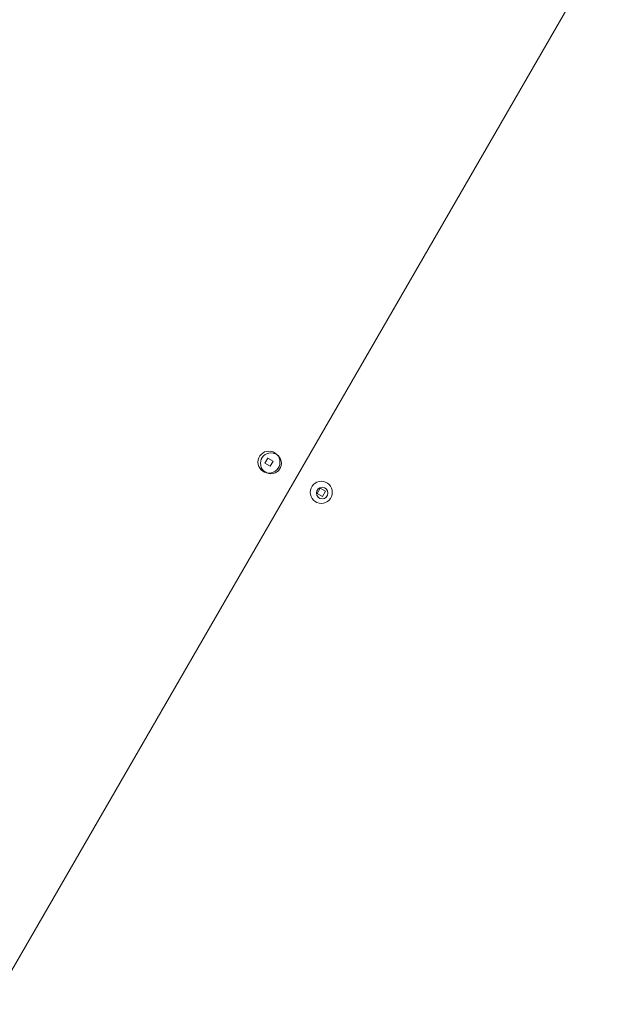
# Model space of a CAD drawing. Units: millimetres. Extents: x -3849 to 4281, y -5459 to 5141.
# Drawn here: x -1565 to -1315, y 265 to 689 of the extents above; entities that cross this region are included whole.
import ezdxf

# ---------------------------------------------------------------- set-up
doc = ezdxf.new("R2010")
doc.units = ezdxf.units.MM
doc.header["$LTSCALE"] = 1000
doc.layers.add('1 EQUIPMENT', color=7, linetype='Continuous', lineweight=18)

# ---------------------------------------------------------------- blocks, each defined once
blk = doc.blocks.new('EQ 03-1017')
at = {"layer": '1 EQUIPMENT'}
for p, q in [((-1314.86, 718.93), (-1576.86, 265.13)), ((-1458.03, 500.55), (-1459.33, 498.3)), ((-1459.33, 498.3), (-1457.08, 497)), ((-1459.17, 498.58), (-1459.19, 498.28)), ((-1459.19, 498.28), (-1459.19, 498.22)), ((-1457.89, 500.47), (-1458.19, 500.28)), ((-1455.78, 499.25), (-1458.03, 500.55)), ((-1457.08, 497), (-1455.78, 499.25)), ((-1435.51, 487.55), (-1436.81, 485.3)), ((-1436.81, 485.3), (-1434.56, 484)), ((-1433.26, 486.25), (-1435.51, 487.55)), ((-1434.56, 484), (-1433.26, 486.25))]:
    blk.add_line(p, q, dxfattribs=at)
for centre, radius in [((-1457.56, 498.78), 4.75), ((-1456.69, 498.28), 4.5), ((-1435.03, 485.77), 4.75), ((-1434.63, 485.47), 2.5)]:
    blk.add_circle(centre, radius, dxfattribs=at)

msp = doc.modelspace()

# ---------------------------------------------------------------- block references
at = {"layer": '1 EQUIPMENT'}
msp.add_blockref('EQ 03-1017', (0, 0), dxfattribs=at)

doc.saveas('drawing.dxf')
